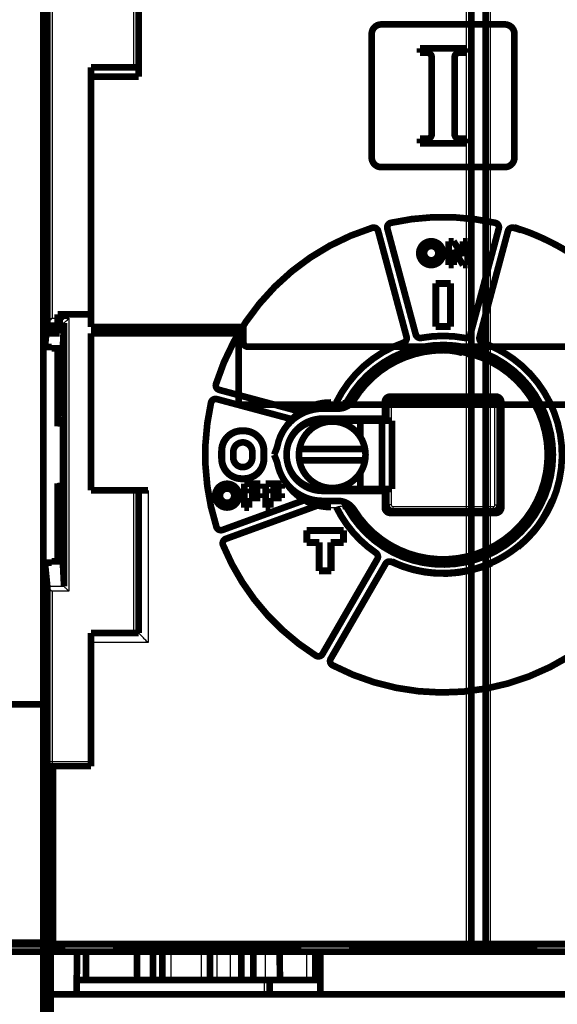
# Model space of a CAD drawing. Extents: x -40 to 621, y -161 to 429.
# Drawn here: x 41 to 98, y 54 to 158 of the extents above; entities that cross this region are included whole.
import ezdxf

# ---------------------------------------------------------------- set-up
doc = ezdxf.new("R2010")
doc.units = 0
doc.header["$MEASUREMENT"] = 0
doc.layers.get('0').update_dxf_attribs({"linetype": 'CONTINUOUS'})
for name, color, linetype in [('2', 7, 'CONTINUOUS'), ('3', 7, 'CONTINUOUS'), ('4', 7, 'CONTINUOUS')]:
    doc.layers.add(name, color=color, linetype=linetype)
doc.styles.get("Standard").update_dxf_attribs({"font": 'monotxt.shx'})
doc.dimstyles.new('DSTYLE1', dxfattribs={"dimtxt": 15, "dimasz": 15, "dimexe": 3, "dimexo": 0, "dimgap": 2, "dimtad": 1, "dimdec": 1, "dimrnd": 0.1, "dimzin": 3, "dimtxsty": 'STANDARD', "dimcen": 0.09, "dimazin": 3, "dimtp": 1, "dimtm": 1, "dimtfac": 1, "dimtdec": 4, "dimtofl": 0, "dimtmove": 0, "dimatfit": 3, "dimtolj": 1, "dimtzin": 0})

# ---------------------------------------------------------------- blocks, each defined once
blk = doc.blocks.new('_AH1')
at = {"color": 0, "linetype": 'CONTINUOUS'}
for p, q in [((-1, 0.166667), (0, 0)), ((-1, 0.166667), (-1, -0.166667)), ((0, 0), (-1, -0.166667)), ((0, 0), (-1, 0))]:
    blk.add_line(p, q, dxfattribs=at)
blk = doc.blocks.new('*D0')
at = {"layer": '2', "color": 1, "linetype": 'CONTINUOUS'}
for p, q in [((76.473865, 351.93447), (-29.577676, 351.93447)), ((-14.577676, 351.93447), (-14.577676, 197.48447)), ((-14.577676, 43.034466), (-14.577676, 197.48447)), ((13.822907, 43.034466), (-29.577676, 43.034466))]:
    blk.add_line(p, q, dxfattribs=at)
at = {"layer": '2', "color": 1, "xscale": 15, "yscale": 15, "zscale": 15}
for p, rotation in [((-14.577676, 351.93447), 90), ((-14.577676, 43.034466), 270)]:
    blk.add_blockref('_AH1', p, dxfattribs=dict(at, rotation=rotation))
at = {"layer": '2', "color": 1, "linetype": 'CONTINUOUS'}
blk.add_text('308,9', height=15, rotation=90, dxfattribs=at).set_placement((-24.582676, 159.98447))

msp = doc.modelspace()

# ---------------------------------------------------------------- linework, layer by layer
at = {"layer": '2', "color": 30, "linetype": 'CONTINUOUS'}
for p, q in [((53.322941, 153.03453), (53.322941, 167.53444)), ((53.322907, 93.534466), (53.322941, 108.53452)), ((43.82295, 80.034393), (48.822864, 80.034393))]:
    msp.add_line(p, q, dxfattribs=at)
at = {"layer": '2', "color": 6, "linetype": 'CONTINUOUS'}
for p, q in [((54.822915, 108.53452), (54.822915, 92.534488)), ((54.822915, 92.534488), (48.822864, 92.534488))]:
    msp.add_line(p, q, dxfattribs=at)
at = {"layer": '2', "color": 1, "linetype": 'CONTINUOUS'}
for p, q in [((57.235111, 57.034479), (57.235111, 60.034428)), ((60.410582, 60.034428), (60.410582, 57.034479)), ((62.091177, 57.034479), (62.091177, 60.034428)), ((63.436179, 60.034428), (63.436179, 57.034479)), ((67.171436, 57.034479), (67.171436, 60.034428)), ((68.948909, 57.034479), (68.948909, 60.034428)), ((71.461381, 60.034428), (71.461381, 57.034479))]:
    msp.add_line(p, q, dxfattribs=at)
at = {"layer": '2', "color": 40, "linetype": 'CONTINUOUS'}
msp.add_line((67.034387, 57.034479), (67.034387, 55.534505), dxfattribs=at)
at = {"layer": '2', "color": 40, "linetype": 'CONTINUOUS', "const_width": 0.7}
for points in [[(43.822907, 86.034477), (43.822907, 335.03493)], [(53.822907, 167.53447), (53.822907, 152.03447)], [(79.322908, 157.53447), (92.322908, 157.53447)], [(78.322908, 143.53447), (78.322908, 156.53447)], [(93.322908, 156.53447), (93.322908, 143.53447)], [(83.386024, 155.03538), (88.273535, 155.03538)], [(83.386024, 154.56296), (83.386024, 155.03538)], [(88.273535, 155.03538), (88.273535, 154.56296)], [(84.133804, 154.56296), (83.386024, 154.56296)], [(84.633804, 146.0078), (84.633804, 154.06296)], [(87.033804, 154.06296), (87.033804, 146.0078)], [(88.273535, 154.56296), (87.533804, 154.56296)], [(53.822907, 153.03447), (48.822907, 153.03447)], [(48.822907, 153.03447), (48.822907, 152.03447)], [(53.822933, 152.03439), (48.822864, 152.03439)], [(48.822907, 152.03447), (48.822907, 125.73447)], [(83.394072, 145.5078), (84.133804, 145.5078)], [(83.394072, 145.03538), (83.394072, 145.5078)], [(88.281583, 145.03538), (83.394072, 145.03538)], [(87.533804, 145.5078), (88.281583, 145.5078)], [(88.281583, 145.5078), (88.281583, 145.03538)], [(92.322908, 142.53447), (79.322908, 142.53447)], [(45.322907, 125.73447), (45.322907, 127.03447)], [(48.822864, 127.03451), (45.322924, 127.03451)], [(46.022907, 127.03447), (45.522907, 126.53447)], [(48.822864, 127.03447), (48.822907, 127.03447)], [(45.522907, 126.53447), (45.522907, 125.03447)], [(43.822907, 125.73447), (45.322907, 125.73447)], [(45.522907, 125.03447), (43.822907, 125.03447)], [(48.822907, 125.73447), (64.822907, 125.73447)], [(64.322907, 125.03447), (48.822907, 125.03447)], [(48.822907, 125.03447), (48.822907, 108.53447)], [(50.822907, 125.73447), (50.822907, 125.03447)], [(64.322907, 125.03447), (64.322907, 125.73447)], [(64.322907, 117.53447), (64.322907, 125.03447)], [(64.822907, 125.73447), (64.822907, 124.13447)], [(65.322907, 123.63447), (106.32291, 123.63447)], [(107.32291, 117.53447), (64.322907, 117.53447)], [(48.822907, 108.53447), (54.822907, 108.53447)], [(53.822907, 93.534466), (53.822907, 108.53447)], [(48.822907, 93.534466), (48.822907, 92.534466)], [(53.822907, 93.534466), (48.822907, 93.534466)], [(48.822907, 92.534466), (48.822907, 79.534466)], [(38.322907, 86.034477), (43.822907, 86.034477)], [(43.822907, 86.034466), (43.822907, 53.726219)], [(43.822907, 79.534466), (44.822907, 79.534466)], [(48.822907, 79.534466), (44.822907, 79.534466)], [(44.822933, 79.534402), (44.822933, 60.034428)], [(43.822907, 60.034466), (44.822907, 60.034466)], [(44.822907, 60.034466), (72.922907, 60.034466)], [(47.349088, 60.034466), (47.309817, 55.534466)], [(48.273536, 60.034466), (48.29846, 57.034479)], [(53.673059, 57.034479), (53.645556, 60.034428)], [(55.322907, 60.034428), (55.322907, 57.034479)], [(56.322907, 57.034466), (56.322907, 60.034466)], [(61.322907, 60.034466), (61.322907, 57.034466)], [(64.60674, 57.034479), (64.60674, 60.034428)], [(65.866762, 60.034428), (65.866762, 57.034479)], [(68.663685, 60.034428), (68.667084, 57.034479)], [(72.385036, 57.034479), (72.385036, 60.034428)], [(72.922907, 60.034466), (72.922907, 55.534466)], [(48.298436, 57.034466), (47.322907, 57.034466)], [(53.673068, 57.034466), (48.298436, 57.034466)], [(55.322907, 57.034466), (53.673068, 57.034466)], [(56.322907, 57.034466), (55.322907, 57.034466)], [(57.235188, 57.034466), (56.322907, 57.034466)], [(60.410627, 57.034466), (57.235188, 57.034466)], [(61.322907, 57.034466), (60.410627, 57.034466)], [(62.091119, 57.034466), (61.322907, 57.034466)], [(63.43613, 57.034466), (62.091119, 57.034466)], [(64.606699, 57.034466), (63.43613, 57.034466)], [(65.866835, 57.034466), (64.606699, 57.034466)], [(67.171473, 57.034466), (65.866835, 57.034466)], [(68.667084, 57.034479), (67.171473, 57.034466)], [(67.60159, 55.534505), (67.60159, 57.034479)], [(68.948909, 57.034479), (68.667084, 57.034479)], [(71.461311, 57.034466), (68.948909, 57.034466)], [(72.38501, 57.034466), (71.461311, 57.034466)], [(72.922883, 57.034479), (72.38501, 57.034466)], [(47.309817, 55.534466), (43.822907, 55.534466)], [(67.034457, 55.534466), (47.309817, 55.534466)], [(67.034457, 55.534466), (67.601569, 55.534466)], [(72.922883, 55.534505), (67.60159, 55.534505)], [(72.922907, 55.534466), (98.722907, 55.534466)]]:
    msp.add_lwpolyline(points, dxfattribs=at)
for points in [[(79.322908, 157.53447, 0.41421356), (78.322908, 156.53447)], [(93.322908, 156.53447, 0.41421356), (92.322908, 157.53447)], [(84.633804, 154.06296, 0.41421356), (84.133804, 154.56296)], [(87.533804, 154.56296, 0.41421356), (87.033804, 154.06296)], [(84.133804, 145.5078, 0.41421356), (84.633804, 146.0078)], [(87.033804, 146.0078, 0.41421356), (87.533804, 145.5078)], [(78.322908, 143.53447, 0.41421356), (79.322908, 142.53447)], [(92.322908, 142.53447, 0.41421356), (93.322908, 143.53447)], [(64.822907, 124.13447, 0.41421356), (65.322907, 123.63447)]]:
    msp.add_lwpolyline(points, format="xyb", dxfattribs=at)
at = {"layer": '2', "color": 40, "linetype": 'CONTINUOUS'}
msp.add_open_spline([(54.822915, 92.534488), (54.70137, 92.633308), (54.480319, 92.856307), (54.205327, 93.163413), (53.929656, 93.430618), (53.822907, 93.534466), (53.822933, 93.53447)], degree=3, knots=[0, 0, 0, 0, 0.0004681283, 0.0009429891, 0.0013115879, 0.0019055392, 0.0019055392, 0.0019055392, 0.0019055392], dxfattribs=at)
at = {"layer": '3', "color": 6, "linetype": 'CONTINUOUS'}
for p, q in [((44.722623, 163.72209), (44.722623, 126.64241)), ((44.722623, 126.64241), (46.488699, 126.64241)), ((46.488699, 126.64241), (46.488699, 97.921828)), ((44.230118, 126.15006), (45.996194, 126.15006)), ((80.272877, 118.33212), (80.272877, 118.40186)), ((91.372839, 118.33212), (91.372839, 118.40186)), ((79.772933, 117.83218), (79.70304, 117.83218)), ((91.872938, 117.83218), (91.942676, 117.83218)), ((79.772933, 106.73206), (79.70304, 106.73206)), ((91.942676, 106.73206), (91.872938, 106.73206)), ((80.272877, 106.23212), (80.272877, 106.16238)), ((91.372839, 106.23212), (91.372839, 106.16238)), ((45.996194, 98.414178), (44.230118, 98.414178)), ((46.488699, 97.921828), (44.722623, 97.921828)), ((44.722623, 97.921828), (44.722623, 60.842143))]:
    msp.add_line(p, q, dxfattribs=at)
at = {"layer": '3', "color": 30, "linetype": 'CONTINUOUS'}
for p, q in [((80.34339, 136.67429), (80.299687, 136.86941)), ((91.346184, 136.86941), (91.302326, 136.67429)), ((78.37213, 136.14599), (78.31262, 136.33692)), ((79.004111, 135.79823), (79.197362, 135.84999)), ((79.197362, 135.84999), (82.178429, 124.7243)), ((79.970059, 136.05704), (79.776963, 136.00528)), ((82.758029, 124.87959), (79.776963, 136.00528)), ((91.868909, 136.00528), (88.887842, 124.87959)), ((89.467288, 124.7243), (92.448509, 135.84999)), ((91.675657, 136.05704), (91.868909, 136.00528)), ((92.641606, 135.79823), (92.448509, 135.84999)), ((93.291099, 136.20194), (93.333251, 136.33692)), ((81.985332, 124.67254), (82.178429, 124.7243)), ((82.951126, 124.93135), (82.758029, 124.87959)), ((83.526076, 124.56933), (83.562805, 124.37267)), ((88.119795, 124.56933), (88.083066, 124.37267)), ((88.694591, 124.93135), (88.887842, 124.87959)), ((89.660539, 124.67254), (89.467288, 124.7243)), ((81.668412, 124.07156), (81.734895, 123.88295)), ((89.977305, 124.07156), (89.910821, 123.88295)), ((61.959063, 119.73277), (61.768136, 119.79243)), ((62.306823, 119.10079), (62.255062, 118.90769)), ((62.048018, 118.13499), (62.099779, 118.32809)), ((62.099779, 118.32809), (70.051304, 116.19752)), ((70.593245, 116.67344), (62.255062, 118.90769)), ((61.430759, 117.76151), (61.235648, 117.80537)), ((71.424367, 107.36079), (62.717037, 104.19158)), ((62.922222, 103.62763), (72.237667, 107.0183)), ((62.001216, 104.69757), (61.810599, 104.63698)), ((62.648539, 104.37941), (62.717037, 104.19158)), ((62.990565, 103.43981), (62.922222, 103.62763)), ((62.699216, 102.77993), (62.514177, 102.70384)), ((78.758633, 101.96958), (78.871764, 102.13462)), ((79.082372, 101.20711), (73.323255, 91.232251)), ((73.84288, 90.932222), (79.601998, 100.90708)), ((78.909112, 101.30722), (79.082372, 101.20711)), ((79.775103, 100.80712), (79.601998, 100.90708)), ((80.449392, 101.06097), (80.510451, 101.18851)), ((72.44967, 91.159723), (72.342584, 90.990802)), ((73.15015, 91.332209), (73.323255, 91.232251)), ((74.01614, 90.83211), (73.84288, 90.932222)), ((74.124157, 89.962245), (74.216986, 90.139379))]:
    msp.add_line(p, q, dxfattribs=at)
at = {"layer": '3', "color": 40, "linetype": 'CONTINUOUS'}
for p, q in [((80.572905, 117.73315), (80.572905, 118.23309)), ((91.072966, 117.73315), (91.072966, 118.23309)), ((80.372835, 117.53308), (79.872891, 117.53308)), ((80.372835, 117.53308), (80.372907, 115.88212)), ((91.072966, 117.73315), (80.572905, 117.73315)), ((91.272881, 107.03317), (91.272881, 117.53308)), ((91.272881, 117.53308), (91.77298, 117.53308)), ((45.866481, 115.28209), (45.322835, 115.28209)), ((45.322835, 109.28215), (45.866481, 109.28215)), ((80.372907, 108.68212), (80.372835, 107.03317)), ((80.372835, 107.03317), (79.872891, 107.03317)), ((80.572905, 106.8331), (91.072966, 106.8331)), ((80.572905, 106.33316), (80.572905, 106.8331)), ((91.072966, 106.8331), (91.072966, 106.33316)), ((91.272881, 107.03317), (91.77298, 107.03317))]:
    msp.add_line(p, q, dxfattribs=at)
at = {"layer": '3', "color": 40, "linetype": 'CONTINUOUS', "const_width": 0.7}
for points in [[(43.972863, 178.35576), (43.972863, 123.6133)], [(43.822907, 60.963479), (43.822907, 163.96348)], [(44.22268, 126.13627), (44.22268, 163.76518)], [(79.004111, 135.79823), (81.985332, 124.67254)], [(82.951126, 124.93135), (79.970059, 136.05704)], [(91.675657, 136.05704), (88.694591, 124.93135)], [(89.660539, 124.67254), (92.641606, 135.79823)], [(93.273587, 136.14599), (93.291099, 136.20194)], [(86.42332, 134.73212), (86.92332, 134.73212)], [(86.42332, 132.23212), (86.42332, 134.73212)], [(86.92332, 134.73212), (87.92332, 133.16262)], [(87.92332, 134.73212), (88.42332, 134.73212)], [(87.92332, 133.16262), (87.92332, 134.73212)], [(88.42332, 134.73212), (88.42332, 132.23212)], [(86.92332, 133.8605), (86.92332, 132.23212)], [(87.92332, 132.23212), (86.92332, 133.8605)], [(86.92332, 132.23212), (86.42332, 132.23212)], [(88.42332, 132.23212), (87.92332, 132.23212)], [(85.032727, 130.32225), (85.032727, 125.74201)], [(86.612989, 130.32225), (85.032727, 130.32225)], [(85.032727, 130.32225), (85.072865, 130.28211)], [(85.072865, 130.28211), (85.072908, 130.28212)], [(85.072908, 125.78212), (85.072908, 130.28212)], [(85.072908, 130.28212), (86.572907, 130.28212)], [(86.612989, 130.32225), (86.572851, 130.28211)], [(86.572907, 130.28212), (86.572907, 125.78212)], [(86.612989, 125.74201), (86.612989, 130.32225)], [(43.972863, 123.6133), (44.22268, 126.13627)], [(44.22268, 126.13627), (44.230118, 126.15006)], [(45.988755, 126.13549), (45.857803, 123.48994)], [(45.988755, 98.428746), (45.988755, 126.13549)], [(85.072865, 125.78215), (85.032727, 125.74201)], [(85.032727, 125.74201), (86.612989, 125.74201)], [(85.072908, 125.78212), (85.072865, 125.78215)], [(86.572907, 125.78212), (85.072908, 125.78212)], [(86.612989, 125.74201), (86.572851, 125.78215)], [(44.672877, 123.6133), (43.972863, 123.6133)], [(45.857803, 123.48994), (44.672877, 123.48994)], [(44.672907, 123.48987), (44.672907, 123.6133)], [(45.322835, 115.28209), (45.322835, 123.48994)], [(45.822908, 116.14814), (45.822934, 123.48994)], [(45.857803, 123.48994), (45.822934, 122.7845)], [(70.803854, 116.82408), (62.306823, 119.10079)], [(62.048018, 118.13499), (69.89664, 116.03185)], [(79.70304, 117.83218), (79.70304, 116.08206)], [(79.772907, 115.88212), (79.772933, 117.83218)], [(91.372839, 118.40186), (80.272877, 118.40186)], [(80.272877, 118.33212), (91.372839, 118.33212)], [(80.572907, 118.23314), (91.072907, 118.23314)], [(91.872938, 117.83218), (91.872938, 106.73206)], [(91.942676, 106.73206), (91.942676, 117.83218)], [(74.774038, 117.13212), (73.172907, 117.13212)], [(79.872891, 115.88215), (79.872907, 117.53314)], [(91.772907, 117.53314), (91.772907, 107.03314)], [(45.858426, 116.28213), (45.822908, 116.28212)], [(45.822934, 116.35931), (45.857803, 116.32429)], [(77.122907, 115.88212), (72.972907, 115.88212)], [(73.172907, 116.08212), (79.703094, 116.08212)], [(77.12289, 115.88215), (77.122907, 114.1656)], [(79.388677, 115.88212), (77.122907, 115.88212)], [(77.272904, 116.08206), (77.272907, 115.88212)], [(78.272907, 115.88212), (78.272907, 116.08212)], [(80.466354, 115.88212), (79.388677, 115.88212)], [(79.388754, 108.68209), (79.388754, 115.88215)], [(79.703094, 116.08212), (79.7195, 116.08212)], [(79.719467, 116.08206), (79.7195, 115.88212)], [(80.466284, 108.68209), (80.466284, 115.88215)], [(45.866481, 115.3244), (45.866481, 109.23984)], [(64.672907, 114.78212), (64.872907, 114.78212)], [(64.872871, 114.82229), (64.672955, 114.82229)], [(64.672955, 114.82229), (64.672955, 114.78215)], [(64.872871, 114.82229), (64.872871, 114.78215)], [(62.532774, 112.6821), (62.532774, 111.88213)], [(62.532774, 112.6821), (62.572912, 112.6821)], [(62.572908, 111.88212), (62.572908, 112.68212)], [(63.772907, 112.58212), (63.772907, 111.98212)], [(65.772907, 111.98212), (65.772907, 112.58212)], [(66.972908, 112.68212), (66.972908, 111.88212)], [(66.972914, 112.6821), (67.013052, 112.6821)], [(67.013052, 111.88213), (67.013052, 112.6821)], [(68.31823, 112.90234), (68.072907, 112.28212)], [(70.72472, 112.88212), (77.621096, 112.88212)], [(62.572912, 111.88213), (62.532774, 111.88213)], [(66.972914, 111.88213), (67.013052, 111.88213)], [(68.072907, 112.28212), (68.31823, 111.6619)], [(77.621096, 111.68212), (70.72472, 111.68212)], [(64.872907, 109.78212), (64.672907, 109.78212)], [(64.672955, 109.74195), (64.672955, 109.78209)], [(64.672955, 109.74195), (64.872871, 109.74195)], [(64.872871, 109.74195), (64.872871, 109.78209)], [(77.122907, 110.39864), (77.12289, 108.68209)], [(45.322835, 101.07429), (45.322835, 109.28215)], [(45.822934, 101.07429), (45.822908, 108.41609)], [(64.922908, 109.23212), (66.622907, 109.23212)], [(64.922908, 106.73212), (64.922908, 109.23212)], [(65.422907, 108.73212), (65.422907, 108.23212)], [(66.622907, 108.73212), (65.422907, 108.73212)], [(66.622907, 109.23212), (66.622907, 108.73212)], [(67.172908, 109.23212), (68.872907, 109.23212)], [(67.172908, 106.73212), (67.172908, 109.23212)], [(67.672907, 108.73212), (67.672907, 108.23212)], [(68.872907, 108.73212), (67.672907, 108.73212)], [(68.872907, 109.23212), (68.872907, 108.73212)], [(72.972907, 108.68212), (77.122907, 108.68212)], [(79.703094, 108.48212), (73.172907, 108.48212)], [(77.122907, 108.68212), (79.388677, 108.68212)], [(77.272907, 108.68212), (77.272904, 108.48217)], [(78.272907, 108.48212), (78.272907, 108.68212)], [(79.388677, 108.68212), (80.466354, 108.68212)], [(79.70304, 108.48217), (79.70304, 106.73206)], [(79.7195, 108.48212), (79.703094, 108.48212)], [(79.7195, 108.68212), (79.719467, 108.48217)], [(79.772933, 106.73206), (79.772907, 108.68212)], [(79.872907, 107.03314), (79.872891, 108.68209)], [(45.822908, 108.28212), (45.858425, 108.2821)], [(45.857803, 108.23995), (45.822934, 108.20493)], [(71.195316, 107.49019), (62.648539, 104.37941)], [(65.422907, 108.23212), (66.622907, 108.23212)], [(65.422907, 107.73212), (65.422907, 106.73212)], [(66.622907, 107.73212), (65.422907, 107.73212)], [(66.622907, 108.23212), (66.622907, 107.73212)], [(67.672907, 108.23212), (68.872907, 108.23212)], [(67.672907, 107.73212), (67.672907, 106.73212)], [(68.872907, 107.73212), (67.672907, 107.73212)], [(68.872907, 108.23212), (68.872907, 107.73212)], [(73.172907, 107.43212), (74.774038, 107.43212)], [(62.990565, 103.43981), (72.5659, 106.92485)], [(65.422907, 106.73212), (64.922908, 106.73212)], [(67.672907, 106.73212), (67.172908, 106.73212)], [(91.072907, 106.33314), (80.572907, 106.33314)], [(91.372839, 106.23212), (80.272877, 106.23212)], [(80.272877, 106.16238), (91.372839, 106.16238)], [(71.482792, 104.32222), (71.482792, 103.04199)], [(71.482792, 104.32222), (71.52293, 104.28209)], [(75.363013, 104.32222), (71.482792, 104.32222)], [(71.522907, 103.08212), (71.522907, 104.28212)], [(71.522907, 104.28212), (75.260593, 104.28212)], [(75.260593, 104.28212), (75.322907, 104.28212)], [(75.363013, 104.32222), (75.322875, 104.28209)], [(75.322907, 104.28212), (75.322907, 104.2005)], [(75.363013, 103.04199), (75.363013, 104.32222)], [(75.322907, 104.2005), (75.322907, 103.08212)], [(71.482792, 103.04199), (71.52293, 103.08213)], [(71.482792, 103.04199), (72.782708, 103.04199)], [(72.822907, 103.08212), (71.522907, 103.08212)], [(72.782708, 103.04199), (72.822846, 103.08213)], [(72.782708, 103.04199), (72.782708, 100.04202)], [(72.822907, 100.08212), (72.822907, 103.08212)], [(75.322907, 103.08212), (74.022908, 103.08212)], [(74.022908, 103.08212), (74.022908, 100.08212)], [(74.063097, 103.04199), (74.022959, 103.08213)], [(74.063097, 103.04199), (75.363013, 103.04199)], [(74.063097, 100.04202), (74.063097, 103.04199)], [(75.363013, 103.04199), (75.322875, 103.08213)], [(90.256226, 102.35945), (90.472093, 102.36327)], [(45.822934, 101.77973), (45.857803, 101.07429)], [(78.909112, 101.30722), (73.15015, 91.332209)], [(44.22268, 98.427971), (43.972863, 100.95094)], [(43.972863, 100.95094), (44.672877, 100.95094)], [(43.972863, 100.95094), (43.972863, 46.20848)], [(44.672877, 101.07429), (45.857803, 101.07429)], [(44.672907, 100.95094), (44.672907, 101.07437)], [(45.857803, 101.07429), (45.988755, 98.428746)], [(74.01614, 90.83211), (79.775103, 100.80712)], [(80.424131, 101.00812), (80.449392, 101.06097)], [(72.782708, 100.04202), (72.822846, 100.08216)], [(72.782708, 100.04202), (74.063097, 100.04202)], [(72.822907, 100.08212), (72.822846, 100.08216)], [(74.022908, 100.08212), (72.822907, 100.08212)], [(74.022959, 100.08216), (74.063097, 100.04202)], [(44.230118, 98.414178), (44.22268, 98.427971)], [(44.22268, 60.79906), (44.22268, 98.427971)], [(43.822848, 60.949539), (32.184819, 60.949539)], [(33.770506, 60.963487), (43.822848, 60.963487)], [(43.822907, 60.963479), (43.822907, 60.949515)], [(43.822907, 60.949515), (43.822907, 48.777443)], [(44.217255, 60.772095), (44.22268, 60.79906)], [(44.217255, 48.592124), (44.217255, 60.772095)], [(45.999603, 60.772095), (44.217255, 60.772095)], [(44.722623, 60.842143), (126.92325, 60.842143)], [(45.999603, 60.772095), (46.004872, 60.79844)], [(45.999603, 60.682055), (45.999603, 60.772095)], [(51.467991, 60.79844), (46.004872, 60.79844)], [(46.122907, 60.682118), (46.122962, 60.79844)], [(51.122865, 60.79844), (51.122907, 60.682118)], [(51.47326, 60.772095), (51.467991, 60.79844)], [(51.47326, 60.682055), (51.47326, 60.772095)], [(70.762786, 60.772095), (51.47326, 60.772095)], [(70.768055, 60.79844), (70.762786, 60.772095)], [(70.762786, 60.772095), (70.762786, 60.682055)], [(76.268057, 60.79844), (70.768055, 60.79844)], [(70.922907, 60.682118), (70.922873, 60.79844)], [(75.922932, 60.79844), (75.922907, 60.682118)], [(76.273326, 60.772095), (76.268057, 60.79844)], [(76.273245, 60.682118), (76.273326, 60.772095)], [(95.362782, 60.772095), (76.273326, 60.772095)], [(95.368051, 60.79844), (95.362782, 60.772095)], [(95.362782, 60.772095), (95.362782, 60.682055)], [(100.86805, 60.79844), (95.368051, 60.79844)], [(95.722907, 60.682118), (95.72294, 60.79844)], [(44.572907, 60.682118), (46.122907, 60.682118)], [(44.572907, 48.682118), (44.572907, 60.682118)], [(51.122907, 60.682118), (70.922907, 60.682118)], [(75.922907, 60.682118), (95.722907, 60.682118)]]:
    msp.add_lwpolyline(points, dxfattribs=at)
for points in [[(80.343462, 136.67424, 0.4262229), (79.970088, 136.05699)], [(91.302353, 136.67424, 0.11093764), (80.343462, 136.67424)], [(91.675727, 136.05699, 0.4262229), (91.302353, 136.67424)], [(78.372185, 136.14604, 0.24618573), (61.958986, 119.73284)], [(79.004162, 135.79817, 0.4262229), (78.372185, 136.14604)], [(93.27363, 136.14604, 0.4262229), (92.641653, 135.79817)], [(94.063526, 135.88492, 0.0083199468), (93.27363, 136.14604)], [(93.291099, 136.20194), (94.473492, 135.80116, -0.013504576), (95.653961, 135.33168, -0.012742241), (96.833322, 134.79089, -0.012532284), (98.005502, 134.17998, -0.013125305), (99.162523, 133.49424, -0.01340405)], [(85.822907, 133.48212, 1), (83.322907, 133.48212, 1), (85.822907, 133.48212)], [(85.322907, 133.48212, 1), (83.822907, 133.48212, 1), (85.322907, 133.48212)], [(81.66848, 124.07155, 0.19648395), (74.599857, 117.78604)], [(81.66848, 124.07155, 0.39183669), (81.985266, 124.67254)], [(82.951192, 124.93136, 0.39183669), (83.52603, 124.56928)], [(88.119785, 124.56928, 0.092663989), (83.52603, 124.56928)], [(88.119785, 124.56928, 0.39183669), (88.694623, 124.93136)], [(89.660549, 124.67254, 0.39183669), (89.977334, 124.07155)], [(93.703429, 102.57916, 0.5861427), (89.977334, 124.07155)], [(75.754908, 106.63491, 3.8269849), (75.754871, 117.92926)], [(75.777667, 106.68362, 3.8484009), (75.777664, 117.88061)], [(85.822907, 123.28212, 0.2595591), (76.473865, 118.07827)], [(76.473865, 106.48596, 1.7010934), (85.822907, 123.28212)], [(85.646901, 123.38072, 0.040172902), (83.874325, 123.20975)], [(83.893991, 101.351, 1.0338451), (87.020541, 123.31732)], [(87.869456, 122.99373, 0.070213806), (85.822936, 123.28212)], [(82.125346, 122.74816, 0.06696333), (79.490874, 121.39888)], [(90.412714, 122.82649, 0.31020334), (90.816814, 122.08321)], [(90.555241, 122.19253, 0.041860624), (90.472093, 122.20097)], [(90.816814, 122.08321, 0.068615855), (91.009699, 122.01623)], [(93.455331, 120.26634, 0.085024556), (93.601099, 120.06031)], [(93.601099, 120.06031, 0.067737635), (93.761569, 119.93829)], [(61.958986, 119.73284, 0.4262229), (62.306855, 119.10086)], [(77.488081, 119.61292, 0.036569173), (76.508979, 118.32039)], [(61.430784, 117.76156, 0.13307986), (62.001169, 104.69761)], [(62.048036, 118.13494, 0.4262229), (61.430784, 117.76156)], [(74.052978, 117.78154, 0.25713518), (69.36822, 115.28992)], [(74.774039, 117.13212, 0.2595591), (76.473865, 118.07827)], [(75.207684, 117.68642, 0.33232114), (75.754871, 117.92926)], [(75.226947, 117.63722), (75.246727, 117.63301, 0.010597375), (75.266874, 117.62958, 0.010233892), (75.28741, 117.62695, 0.010125524), (75.308271, 117.62514, 0.010414711), (75.32941, 117.62422, 0.010552461), (75.350764, 117.62418, 0.010635431), (75.372289, 117.62508, 0.010690066), (75.39392, 117.62691, 0.01080315), (75.415599, 117.62971, 0.010863608), (75.437262, 117.63347, 0.010940735), (75.458843, 117.63822, 0.010978692), (75.48028, 117.64392, 0.011028468), (75.501501, 117.6506, 0.011059911), (75.522452, 117.65822, 0.011103019), (75.543057, 117.6668, 0.011088602), (75.563265, 117.67626, 0.01103217), (75.582998, 117.68662, 0.011102751), (75.602233, 117.69782, 0.01126569), (75.620901, 117.70988, 0.010970196), (75.638917, 117.72261, 0.010292259), (75.656191, 117.73596, 0.011157523), (75.672943, 117.75025, 0.012971885), (75.689189, 117.76556, 0.010098103), (75.704012, 117.78033, 0.0041224777), (75.717037, 117.794, 0.013523791), (75.731906, 117.8124, 0.022842409), (75.752374, 117.84171, 0.011531134), (75.777722, 117.88068, 0.0062625224)], [(75.81786, 117.87539, 0.21499783), (76.508981, 118.32039)], [(80.272907, 118.40193, 0.41421356), (79.703094, 117.83212)], [(80.272907, 118.33212, 0.41421356), (79.772907, 117.83212)], [(80.572907, 118.23314, 0.41421356), (79.872907, 117.53314)], [(91.772907, 117.53314, 0.41421356), (91.072907, 118.23314)], [(91.942721, 117.83212, 0.41421356), (91.372907, 118.40193)], [(91.872907, 117.83212, 0.41421356), (91.372907, 118.33212)], [(73.172907, 117.13212, 0.35698809), (68.418863, 113.2421)], [(45.857803, 116.32429), (45.858233, 116.3231, -0.22533952), (45.858667, 116.31938, -0.020016047), (45.859107, 116.31304, -0.0069502257), (45.85955, 116.30408, -0.0037151664), (45.859994, 116.29227, -0.0022351419), (45.860437, 116.27769, -0.0015134632), (45.860877, 116.26019, -0.0010800171), (45.861312, 116.23988, -0.0008271734), (45.86174, 116.21665, -0.0006468846), (45.862159, 116.19066, -0.000527682), (45.862567, 116.16188, -0.0004358868), (45.862962, 116.1305, -0.0003709289), (45.863341, 116.09655, -0.0003186711), (45.863704, 116.06026, -0.0002798232), (45.864047, 116.02171, -0.0002468094), (45.864371, 115.9812, -0.0002205196), (45.864674, 115.93884, -0.0002006346), (45.864954, 115.89487, -0.0001859377), (45.865211, 115.84943, -0.0001674097), (45.865444, 115.80306, -0.0001474436), (45.865652, 115.75604, -0.0001490911), (45.865837, 115.70762, -0.0001612631), (45.865998, 115.65766, -0.0001212314), (45.866133, 115.61041, -0.0000524967), (45.866244, 115.56745, -0.0001502678), (45.866336, 115.51315, -0.0002389526), (45.866415, 115.43104, -0.0001197743), (45.866481, 115.3244, -0.0000657199)], [(73.172907, 116.08212, 1), (73.172907, 108.48212)], [(72.972907, 115.88212, 0.3076374), (69.625725, 113.6074)], [(77.621095, 112.88212, 0.84102145), (70.724719, 112.88212)], [(64.672907, 114.82226, 0.41421356), (62.532761, 112.68212)], [(64.672907, 114.78212, 0.12262016), (63.688219, 114.53695)], [(67.013054, 112.68212, 0.41421356), (64.872907, 114.82226)], [(66.972907, 112.68212, 0.41421356), (64.872907, 114.78212)], [(63.188, 114.16706, 0.19891535), (62.572907, 112.68212)], [(63.688219, 114.53695, 0.074472816), (63.188, 114.16706)], [(65.772907, 112.58212, 1), (63.772907, 112.58212)], [(68.31823, 112.90234, 0.04438122), (68.418863, 113.2421)], [(70.724719, 112.88212, 0.08635345), (70.724719, 111.68212)], [(77.621095, 111.68212, 0.08635345), (77.621095, 112.88212)], [(62.532761, 111.88212, 0.41421356), (64.672907, 109.74197)], [(62.572907, 111.88212, 0.41421356), (64.672907, 109.78212)], [(63.772907, 111.98212, 1), (65.772907, 111.98212)], [(64.872907, 109.74197, 0.41421356), (67.013054, 111.88212)], [(66.35782, 110.39718, 0.19891434), (66.972907, 111.88212)], [(68.418863, 111.32214, 0.04438122), (68.31823, 111.6619)], [(70.724719, 111.68212, 0.36460835), (74.172907, 108.78212)], [(74.172907, 108.78212, 0.36460835), (77.621095, 111.68212)], [(68.418863, 111.32214, 0.35698809), (73.172907, 107.43212)], [(69.6279, 110.95136, 0.30718944), (72.972907, 108.68212)], [(64.872907, 109.78212, 0.19891039), (66.35782, 110.39718)], [(45.866481, 109.23984), (45.866475, 109.1937, -0.0001093299), (45.866449, 109.14686, -0.000103603), (45.866403, 109.09925, -0.000102894), (45.866336, 109.05109, -0.0001091277), (45.866246, 109.00255, -0.00011361), (45.866133, 108.95383, -0.000118057), (45.865997, 108.90511, -0.0001229289), (45.865837, 108.85661, -0.0001298164), (45.865652, 108.80857, -0.0001370742), (45.865444, 108.76118, -0.0001460351), (45.865211, 108.71471, -0.0001561221), (45.864954, 108.66936, -0.000168369), (45.864674, 108.62542, -0.000182961), (45.864371, 108.58304, -0.0002005818), (45.864047, 108.54252, -0.0002215024), (45.863704, 108.50398, -0.0002456038), (45.863341, 108.46769, -0.000279693), (45.862962, 108.43374, -0.0003245499), (45.862566, 108.40235, -0.0003700929), (45.862159, 108.37357, -0.0004086903), (45.861744, 108.34761, -0.0005315644), (45.861312, 108.32436, -0.0007767772), (45.860863, 108.30396, -0.0008118514), (45.860437, 108.28654, -0.0004176199), (45.860048, 108.27228, -0.0015702669), (45.85955, 108.26016, -0.0055814513), (45.858792, 108.24936, -0.0080737743), (45.857803, 108.23995, -0.0097897039)], [(64.372907, 107.98212, 1), (61.872907, 107.98212, 1), (64.372907, 107.98212)], [(63.872907, 107.98212, 1), (62.372907, 107.98212, 1), (63.872907, 107.98212)], [(69.36822, 109.27432, 0.25713351), (74.052944, 106.7827)], [(76.473865, 106.48596, 0.2595591), (74.774039, 107.43212)], [(80.449392, 101.06097), (81.004968, 100.811, 0.013223721), (81.582033, 100.5858, 0.012509142), (82.181711, 100.38603, 0.012310646), (82.801504, 100.21316, 0.012868009), (83.440159, 100.07133, 0.01313037), (84.094885, 99.961302, 0.013303984), (84.764111, 99.886256, 0.01341698), (85.444653, 99.846467, 0.013647107), (86.134102, 99.845013, 0.013768761), (86.829072, 99.88147, 0.01393015), (87.526533, 99.958344, 0.014010827), (88.223064, 100.07443, 0.014120864), (88.915125, 100.23155, 0.014180431), (89.599524, 100.42777, 0.014256748), (90.272435, 100.66412, 0.014248479), (90.930969, 100.93768, 0.014183638), (91.5712, 101.24855, 0.014256834), (92.191322, 101.59419, 0.01441978), (92.787745, 101.97419, 0.014054823), (93.357591, 102.38176, 0.013210231), (93.89702, 102.81444, 0.01418274), (94.411223, 103.28048, 0.016254744), (94.899384, 103.78209, 0.012821512), (95.338979, 104.26756, 0.0056585093), (95.719975, 104.71807, 0.016683689), (96.133244, 105.31894, 0.027837639), (96.671463, 106.26643, 0.01430857), (97.317305, 107.52103, 0.0078878688)], [(97.317305, 107.52103), (97.320861, 107.51955, -0.0000035074), (97.324313, 107.51812, -0.0000037313), (97.327657, 107.51673, -0.0000039714), (97.330892, 107.51539, -0.0000042252), (97.334011, 107.51409, -0.0000045286), (97.337015, 107.51285, -0.000004851), (97.339897, 107.51165, -0.0000052368), (97.342659, 107.5105, -0.0000056526), (97.345295, 107.50941, -0.0000061576), (97.347807, 107.50837, -0.0000067053), (97.350189, 107.50738, -0.0000073782), (97.352445, 107.50644, -0.000008115), (97.354569, 107.50556, -0.000009047), (97.356566, 107.50473, -0.0000100986), (97.358429, 107.50395, -0.0000114028), (97.360165, 107.50323, -0.0000128414), (97.361768, 107.50257, -0.0000149081), (97.363245, 107.50195, -0.0000175671), (97.364591, 107.50139, -0.0000203188), (97.365811, 107.50088, -0.0000225996), (97.366902, 107.50043, -0.0000298932), (97.367873, 107.50003, -0.0000446068), (97.368721, 107.49967, -0.000046514), (97.369444, 107.49937, -0.0000220806), (97.370036, 107.49913, -0.0000914524), (97.370541, 107.49892, -0.0003343209), (97.370993, 107.49873, -0.0004800847), (97.37139, 107.49856, -0.0005745864)], [(74.600273, 106.77735, 0.12925643), (78.758709, 101.96965)], [(75.754908, 106.63491, 0.33244834), (75.207496, 106.8777)], [(75.226947, 106.92702), (75.246727, 106.93123, -0.010597377), (75.266874, 106.93466, -0.010233894), (75.28741, 106.93728, -0.010125526), (75.308271, 106.93909, -0.010414713), (75.32941, 106.94002, -0.010552463), (75.350764, 106.94006, -0.010635434), (75.372289, 106.93915, -0.010690069), (75.39392, 106.93733, -0.010803153), (75.415599, 106.93452, -0.010863611), (75.437262, 106.93077, -0.010940738), (75.458843, 106.92602, -0.010978695), (75.48028, 106.92032, -0.011028471), (75.501501, 106.91363, -0.011059915), (75.522452, 106.90601, -0.011103023), (75.543057, 106.89744, -0.011088605), (75.563265, 106.88797, -0.011032173), (75.582998, 106.87762, -0.011102754), (75.602233, 106.86641, -0.011265692), (75.620901, 106.85436, -0.010970199), (75.638917, 106.84163, -0.010292261), (75.656191, 106.82827, -0.011157525), (75.672943, 106.81399, -0.012971887), (75.689189, 106.79868, -0.010098104), (75.704012, 106.78391, -0.0041224781), (75.717037, 106.77024, -0.013523792), (75.731906, 106.75183, -0.02284241), (75.752374, 106.72252, -0.011531134), (75.777722, 106.68355, -0.0062625224)], [(76.508981, 106.24384, 0.21529125), (75.81675, 106.68901)], [(79.703094, 106.73212, 0.41421356), (80.272907, 106.16231)], [(79.772907, 106.73212, 0.41421356), (80.272907, 106.23212)], [(79.872907, 107.03314, 0.41421356), (80.572907, 106.33314)], [(91.072907, 106.33314, 0.41421356), (91.772907, 107.03314)], [(91.372907, 106.23212, 0.41421356), (91.872907, 106.73212)], [(91.372907, 106.16231, 0.41421356), (91.942721, 106.73212)], [(76.508979, 106.24385, 0.044094929), (77.712131, 104.70417)], [(62.001169, 104.69761, 0.4262229), (62.648613, 104.37945)], [(93.601099, 104.50393, 0.080492365), (93.461247, 104.30999)], [(93.769437, 104.63034, 0.070765572), (93.601099, 104.50393)], [(62.990634, 103.43976, 0.4262229), (62.699169, 102.77987)], [(74.217023, 90.139321, 0.45501116), (109.34545, 103.81511)], [(62.699169, 102.77987, 0.15535105), (72.449625, 91.159729)], [(79.555884, 103.12055, 0.062341642), (82.007357, 101.85851)], [(90.472093, 102.36327, 0.11052589), (90.684341, 102.41467)], [(90.967331, 102.53825, 0.054017131), (90.816814, 102.48102)], [(78.909154, 101.30715, 0.39183668), (78.758709, 101.96965)], [(80.424143, 101.00811, 0.39183669), (79.775179, 100.80715)], [(80.424143, 101.00811, 0.21967429), (90.901174, 100.86016)], [(72.449625, 91.159729, 0.4262229), (73.150103, 91.332177)], [(74.016128, 90.832177, 0.4262229), (74.217023, 90.139321)]]:
    msp.add_lwpolyline(points, format="xyb", dxfattribs=at)
at = {"layer": '3', "color": 40, "linetype": 'CONTINUOUS'}
msp.add_lwpolyline([(86.220287, 123.22613), (86.220408, 123.22697, -0.0048356153), (86.220521, 123.22765, -0.0073574451), (86.220627, 123.22816, -0.012920276), (86.220727, 123.2285, -0.027462917), (86.220818, 123.22868, -0.094786237), (86.220903, 123.22869, -0.49539383), (86.22098, 123.22852, -0.1118492), (86.22105, 123.22819, -0.03145383), (86.221112, 123.22767, -0.01383315), (86.221167, 123.22699, -0.0078724608), (86.221214, 123.22613, -0.0049801703), (86.221254, 123.2251, -0.0034794476), (86.221286, 123.22389, -0.0025380204), (86.22131, 123.2225, -0.0019559207), (86.221326, 123.22093, -0.0015317637), (86.221335, 123.21919, -0.0012391867), (86.221335, 123.21726, -0.0010293552), (86.221328, 123.21515, -0.0008843239), (86.221312, 123.21285, -0.0007271324), (86.221289, 123.21039, -0.00059027), (86.221259, 123.20777, -0.0005707471), (86.221218, 123.2049, -0.0005913733), (86.221168, 123.20175, -0.000388614), (86.221115, 123.19868, -0.0001217637), (86.221064, 123.19581, -0.0004844472), (86.220979, 123.19171, -0.0006817437), (86.220825, 123.18486, -0.0002818717), (86.220609, 123.17556, -0.0001386522)], format="xyb", dxfattribs=at)
at = {"layer": '3', "color": 30, "linetype": 'CONTINUOUS'}
for centre, radius, start, end in [((80.453051, 136.1864), 0.7, 102.66075, 195), ((85.822907, 112.28212), 25.2, 77.339253, 102.66075), ((91.192764, 136.1864), 0.7, 345, 437.33925), ((85.822907, 112.28212), 25.2, 107.33925, 162.66075), ((85.822907, 112.28212), 25.2, 242.33925, 432.66075), ((78.521199, 135.66876), 0.7, 15, 107.33925), ((93.124616, 135.66876), 0.7, 72.660747, 165), ((81.502303, 124.54313), 0.7, 289.41173, 375), ((83.434155, 125.06077), 0.7, 195, 280.58827), ((85.822907, 112.28212), 12.3, 79.411726, 100.58827), ((88.21166, 125.06077), 0.7, 259.41173, 345), ((90.143511, 124.54313), 0.7, 165, 250.58827), ((85.822907, 112.28212), 12.3, 109.41173, 153.54508), ((85.822907, 112.28212), 12.3, 244.41173, 430.58827), ((62.436265, 119.58383), 0.7, 162.66075, 255), ((61.918627, 117.65197), 0.7, 75, 167.33925), ((85.822907, 112.28212), 25.2, 167.33925, 197.66075), ((85.822907, 112.28212), 12.3, 206.4573, 235.58827), ((62.477603, 104.8493), 0.7, 197.66075, 290), ((63.161644, 102.96992), 0.7, 110, 202.33925), ((85.822907, 112.28212), 25.2, 202.33925, 237.66075), ((78.476141, 101.55715), 0.7, 330, 415.58827), ((80.208192, 100.55715), 0.7, 64.411726, 150), ((72.71709, 91.582177), 0.7, 237.66075, 330), ((74.449141, 90.582177), 0.7, 150, 242.33925)]:
    msp.add_arc(centre, radius, start, end, dxfattribs=at)
at = {"layer": '3', "color": 40, "linetype": 'CONTINUOUS'}
for centre, start, end in [((80.572907, 117.53314), 90, 180), ((91.072907, 117.53314), 0, 90), ((80.572907, 107.03314), 180, 270), ((91.072907, 107.03314), 270, 360)]:
    msp.add_arc(centre, 0.2, start, end, dxfattribs=at)
for points, knots in [([(44.722623, 126.64241), (44.596284, 126.53943), (44.416796, 126.31099), (44.252234, 126.17213), (44.230118, 126.15006)], [0, 0, 0, 0, 0.000486197, 0.0008650234, 0.0008650234, 0.0008650234, 0.0008650234]), ([(46.488699, 126.64241), (46.374627, 126.5538), (46.19744, 126.32291), (46.022968, 126.17924), (45.996194, 126.15006)], [0, 0, 0, 0, 0.0004306226, 0.000865081, 0.000865081, 0.000865081, 0.000865081]), ([(90.472134, 122.20103), (90.47327, 122.20095), (90.41233, 122.2168), (90.256902, 122.25519), (90.16961, 122.27613), (89.909727, 122.33587), (89.724306, 122.37567), (89.180189, 122.48276), (88.807569, 122.54487), (88.415504, 122.59826), (88.400591, 122.60027), (88.384662, 122.59568)], [2, 2, 2, 2, 2.5156925, 2.5156925, 2.9558214, 2.9558214, 3.7524461, 3.7524461, 5.2395879, 5.2395879, 5.2983521, 5.2983521, 5.2983521, 5.2983521]), ([(74.599925, 117.78599), (74.517415, 117.79529), (73.622855, 117.87518), (72.260261, 117.68274), (71.111358, 117.03917), (70.803854, 116.82408)], [3.4651169, 3.4651169, 3.4651169, 3.4651169, 3.523984, 4.0964707, 4.326495, 4.326495, 4.326495, 4.326495]), ([(74.810843, 117.76166), (74.755788, 117.77005), (74.654992, 117.78898), (74.600307, 117.78696), (74.599925, 117.78599)], [0, 0, 0, 0, 0.000160632, 0.0003214572, 0.0003214572, 0.0003214572, 0.0003214572]), ([(45.322835, 115.28209), (45.322907, 115.48162), (45.421479, 115.74993), (45.625528, 116.02297), (45.755763, 116.10938), (45.822934, 116.14808)], [0, 0, 0, 0, 0.000575163, 0.000874567, 0.0011809721, 0.0011809721, 0.0011809721, 0.0011809721]), ([(69.89664, 116.03185), (69.793225, 115.91983), (69.489478, 115.56233), (69.23785, 115.17364), (69.092663, 114.90397)], [1.0198258, 1.0198258, 1.0198258, 1.0198258, 1.1145065, 1.3119502, 1.3119502, 1.3119502, 1.3119502]), ([(70.051304, 116.19752), (70.010486, 116.15682), (69.940827, 116.07564), (69.895621, 116.03218), (69.89664, 116.03185)], [0, 0, 0, 0, 0.0001664037, 0.0003330921, 0.0003330921, 0.0003330921, 0.0003330921]), ([(70.803854, 116.82408), (70.802558, 116.82445), (70.729835, 116.78177), (70.64175, 116.71092), (70.593245, 116.67344)], [0, 0, 0, 0, 0.0001790319, 0.0003572139, 0.0003572139, 0.0003572139, 0.0003572139]), ([(45.822934, 108.41615), (45.755763, 108.45486), (45.625528, 108.54127), (45.421479, 108.81431), (45.322907, 109.08261), (45.322835, 109.28215)], [0, 0, 0, 0, 0.000306405, 0.000605809, 0.0011809721, 0.0011809721, 0.0011809721, 0.0011809721]), ([(69.082995, 109.67537), (69.268389, 109.32878), (69.728946, 108.65004), (70.492006, 107.93651), (71.019165, 107.59213), (71.195316, 107.49019)], [2.5784854, 2.5784854, 2.5784854, 2.5784854, 2.8319665, 3.0921877, 3.2173353, 3.2173353, 3.2173353, 3.2173353]), ([(71.195316, 107.49019), (71.193927, 107.48969), (71.269924, 107.44908), (71.369155, 107.38933), (71.424367, 107.36079)], [0, 0, 0, 0, 0.0001818714, 0.0003626721, 0.0003626721, 0.0003626721, 0.0003626721]), ([(72.237667, 107.0183), (72.161351, 107.0433), (71.886747, 107.14039), (71.615853, 107.2615), (71.424367, 107.36079)], [0.78186267, 0.78186267, 0.78186267, 0.78186267, 0.83270789, 0.96580402, 0.96580402, 0.96580402, 0.96580402]), ([(72.237667, 107.0183), (72.264155, 107.00949), (72.330664, 106.98836), (72.438601, 106.95661), (72.52304, 106.93037), (72.565195, 106.92462), (72.5659, 106.92485)], [0, 0, 0, 0, 0.0000838006, 0.000212101, 0.0003414557, 0.00042367, 0.00042367, 0.00042367, 0.00042367]), ([(72.5659, 106.92485), (72.576587, 106.92211), (72.785253, 106.86806), (73.490231, 106.72729), (74.154884, 106.72633), (74.600235, 106.77731)], [0.25354329, 0.25354329, 0.25354329, 0.25354329, 0.26052731, 0.39063792, 0.70958131, 0.70958131, 0.70958131, 0.70958131]), ([(74.600235, 106.77731), (74.600724, 106.77643), (74.655294, 106.77452), (74.756028, 106.79364), (74.811153, 106.80211)], [0, 0, 0, 0, 0.0001607329, 0.0003213562, 0.0003213562, 0.0003213562, 0.0003213562]), ([(81.24239, 102.34554), (81.263704, 102.34006), (81.289038, 102.33372), (81.388308, 102.3092), (81.475409, 102.2883), (81.659658, 102.24593), (81.757071, 102.22438), (81.861567, 102.20603)], [2.3432138, 2.3432138, 2.3432138, 2.3432138, 2.5148195, 2.5148195, 2.9542607, 2.9542607, 3.3920574, 3.3920574, 3.3920574, 3.3920574]), ([(90.131062, 102.28394), (90.218291, 102.29978), (90.287839, 102.31663), (90.420387, 102.34953), (90.47319, 102.36329), (90.472134, 102.36321)], [7.2505874, 7.2505874, 7.2505874, 7.2505874, 7.6188369, 7.6188369, 8.0992753, 8.0992753, 8.0992753, 8.0992753]), ([(44.230118, 98.414178), (44.25547, 98.388872), (44.432815, 98.237091), (44.607744, 98.012466), (44.722623, 97.921828)], [0, 0, 0, 0, 0.0004344406, 0.0008650229, 0.0008650229, 0.0008650229, 0.0008650229]), ([(45.996194, 98.414178), (46.022956, 98.384983), (46.19745, 98.241327), (46.374631, 98.010441), (46.488699, 97.921828)], [0, 0, 0, 0, 0.0004344591, 0.0008650816, 0.0008650816, 0.0008650816, 0.0008650816])]:
    msp.add_open_spline(points, degree=3, knots=knots, dxfattribs=at)
for points in [[(45.996194, 126.15006), (45.991672, 126.14533), (45.989, 126.14047), (45.988755, 126.13549)], [(74.810843, 117.76166), (74.946111, 117.74117), (75.078467, 117.71589), (75.20773, 117.68635)], [(70.051304, 116.19752), (70.220757, 116.36681), (70.401982, 116.52614), (70.593245, 116.67344)], [(75.20742, 106.87773), (75.078332, 106.84818), (74.946093, 106.8228), (74.811153, 106.80211)], [(45.988755, 98.428746), (45.989, 98.423762), (45.991672, 98.418907), (45.996194, 98.414178)], [(44.22268, 60.79906), (44.22735, 60.82261), (44.453396, 60.842118), (44.722623, 60.842143)]]:
    msp.add_open_spline(points, degree=3, dxfattribs=at)
at = {"layer": '3', "color": 30, "linetype": 'CONTINUOUS'}
for points in [[(75.226947, 117.63722), (75.220582, 117.65365), (75.214135, 117.67005), (75.20773, 117.68635)], [(75.754941, 117.92919), (75.762469, 117.91307), (75.770067, 117.89686), (75.777722, 117.88068)], [(75.20742, 106.87773), (75.213959, 106.89408), (75.220417, 106.91049), (75.226947, 106.92702)], [(75.777722, 106.68355), (75.770096, 106.66733), (75.762502, 106.6511), (75.754941, 106.63489)]]:
    msp.add_open_spline(points, degree=3, dxfattribs=at)
at = {"layer": '4', "color": 30, "linetype": 'CONTINUOUS'}
for p, q in [((88.289386, 60.534435), (88.289386, 180.03443)), ((90.789432, 180.03443), (90.789432, 60.534435))]:
    msp.add_line(p, q, dxfattribs=at)
at = {"layer": '4', "color": 40, "linetype": 'CONTINUOUS'}
for p, q in [((23.289417, 60.534435), (88.289386, 60.534435)), ((88.289386, 60.534435), (88.289386, 60.034399)), ((88.289386, 60.534435), (88.789423, 60.534435)), ((90.289395, 60.534435), (90.789432, 60.534435)), ((90.789432, 60.534435), (90.789432, 60.034399)), ((90.789432, 60.534435), (169.00323, 60.534435))]:
    msp.add_line(p, q, dxfattribs=at)
at = {"layer": '4', "color": 40, "linetype": 'CONTINUOUS', "const_width": 0.7}
for points in [[(88.789423, 60.534435), (88.789423, 180.03443)], [(90.289395, 180.03443), (90.28942, 60.53438)], [(88.28942, 60.03438), (23.28942, 60.03438)], [(88.78942, 60.03438), (88.28942, 60.03438)], [(90.78942, 60.03438), (88.78942, 60.03438)], [(88.789423, 60.034399), (88.789423, 60.534435)], [(168.58366, 60.034399), (90.78942, 60.03438)]]:
    msp.add_lwpolyline(points, dxfattribs=at)
for points in [[(88.28942, 60.03438, 0.41421356), (88.78942, 60.53438)], [(90.28942, 60.53438, 0.41421356), (90.78942, 60.03438)]]:
    msp.add_lwpolyline(points, format="xyb", dxfattribs=at)

# ---------------------------------------------------------------- dimensions: what is measured, and where the dimension line sits
at = {"layer": '2', "color": 1, "linetype": 'CONTINUOUS'}
dim = msp.add_linear_dim(base=(-14.577676, 351.93447), p1=(13.822907, 43.034466), p2=(76.473865, 351.93447), angle=90, dimstyle='DSTYLE1', override={"dimblk": '_AH1', "dimsah": 0}, dxfattribs=at)
dim.commit()
dim.dimension.update_dxf_attribs({"geometry": '*D0', "text_midpoint": (-32.082676, 197.48447), "dimtype": 128})

doc.saveas('drawing.dxf')
